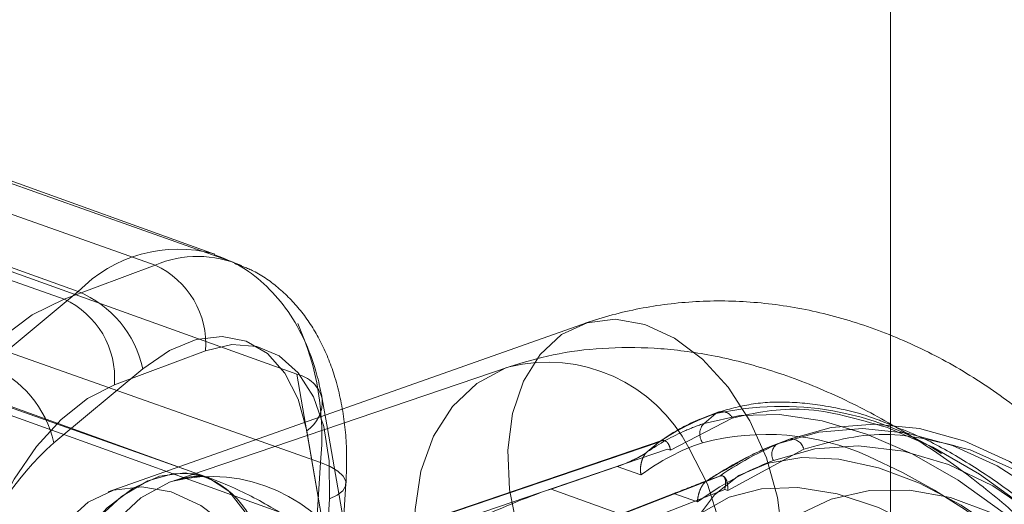
# Model space of a CAD drawing. Units: millimetres. Extents: x 171 to 236, y 101 to 239.
# Drawn here: x 203 to 203, y 107 to 107 of the extents above; entities that cross this region are included whole.
import ezdxf

# ---------------------------------------------------------------- set-up
doc = ezdxf.new("R2010")
doc.units = ezdxf.units.MM
doc.linetypes.add('HIDDEN', pattern=[1.905, 1.27, -0.635])

msp = doc.modelspace()

# ---------------------------------------------------------------- linework, layer by layer
at = {"color": 7, "linetype": 'HIDDEN', "lineweight": 0}
for p, q in [((203.411155014855, 114.2938742106581), (203.411155014855, 106.4438739483976)), ((203.1372967060629, 107.4583032792234), (203.2560556825224, 107.4162843888426)), ((203.2725433703485, 107.4169030850554), (203.153784393889, 107.4589219754362)), ((203.2368579205099, 107.4091163342619), (203.1180989440504, 107.4511352246428)), ((203.1671386655393, 107.4359431927824), (203.2859281893793, 107.3932793801451)), ((203.2667694684092, 107.3716858094358), (203.1134926971022, 107.4267366593504)), ((203.2665909524981, 107.3717489903593), (203.1133535202566, 107.4259677594328)), ((203.2909254427973, 107.3746767705107), (203.1721664663378, 107.4166956608915)), ((203.2560556825224, 107.4162843888426), (203.2368579205099, 107.4091163342619)), ((203.3460396226469, 107.4037817185545), (203.2461900707308, 107.3684790795469)), ((203.2915773685995, 107.3609092896604), (203.172787695748, 107.4035742943907)), ((203.2474693354193, 107.3910632794523), (203.2666670974317, 107.398231334033)), ((203.2859281893793, 107.3932793801451), (203.2915773685995, 107.3609092896604)), ((203.3749203082147, 107.3853269284391), (203.3709640499178, 107.3837760155821)), ((203.3743080195013, 107.3849836056852), (203.3718013461653, 107.3829069798612)), ((203.3647569712225, 107.3772469227934), (203.3777658339563, 107.3840442364836)), ((203.2969540055815, 107.3557034199858), (203.2923935051981, 107.3818352883482)), ((203.2936730679098, 107.3489955132627), (203.2881912287298, 107.3804071610594)), ((203.3623048361364, 107.3789683049345), (203.3128317888799, 107.3621586030149)), ((203.3630913194242, 107.3793712323332), (203.3133980330053, 107.3624876206541)), ((203.3623048361364, 107.3789683049345), (203.3597981628004, 107.3768916791105)), ((203.3623264428201, 107.378984994235), (203.3623048361364, 107.3789683049345)), ((203.3635213669363, 107.3792603676939), (203.3634067770067, 107.3793008988523)), ((203.3898356255118, 107.3795822327757), (203.3872760530535, 107.3786261742735)), ((203.3903978463236, 107.3797968094969), (203.3878381248537, 107.3788407509947)), ((203.315211355311, 107.3608532612944), (203.3641268011156, 107.3774722283506)), ((203.3597767051283, 107.3768737977171), (203.3597981628004, 107.3768916791105)), ((203.3641245659414, 107.3774734204435), (203.3647569712225, 107.3772469227934)), ((203.3767951723162, 107.3687544530058), (203.3928242024008, 107.3774960702085)), ((203.2885749336306, 107.3373797600889), (203.2909254427973, 107.3746767705107)), ((203.3535191114966, 107.373839921298), (203.3395367559019, 107.3690894311094)), ((203.3535191114966, 107.373839921298), (203.3584905859056, 107.3720541661405)), ((203.3165380056921, 107.3490861123228), (203.3751134272638, 107.3718145554686)), ((203.372531801087, 107.3708501523161), (203.3725537057939, 107.3708584969664)), ((203.3751134272638, 107.3718145554686), (203.3725537057939, 107.3708584969664)), ((203.3751134272638, 107.3718145554686), (203.375135629994, 107.3718229001188)), ((203.3757577534739, 107.371832436862), (203.375720053536, 107.3718455498838)), ((203.2939463552061, 107.3328521912718), (203.2962968643728, 107.3701492016935)), ((203.3761651512209, 107.3689773743772), (203.3182500001016, 107.346505231204)), ((203.3395367559019, 107.3690894311094), (203.3665758069578, 107.3593786423826)), ((203.3761629160467, 107.3689773743772), (203.3767951723162, 107.3687544530058)), ((203.292819380385, 107.3670259183073), (203.2904688712183, 107.3297289078855)), ((203.3654254373136, 107.3681202595854), (203.3488705452505, 107.3616972630644)), ((203.3654254373136, 107.3681202595854), (203.3703957196299, 107.3663619225645))]:
    msp.add_line(p, q, dxfattribs=at)
at = {"color": 7, "linetype": 'Continuous', "lineweight": 15}
for p, q in [((203.268609612805, 107.418606585803), (203.149820088965, 107.4612715905332)), ((203.2398546930376, 107.4106934731627), (203.1210651691976, 107.4533584778929)), ((203.2210546430174, 107.3951235478544), (203.2398546930376, 107.4106934731627)), ((203.2534688409391, 107.3944261735105), (203.2346689399305, 107.3788562482023)), ((203.3306824859205, 107.3948517506742), (203.2598027285162, 107.3707559769773)), ((203.2923935051981, 107.3818352883482), (203.2913049753729, 107.3880723183775))]:
    msp.add_line(p, q, dxfattribs=at)
at = {"color": 8, "linetype": 'Continuous', "lineweight": 15}
msp.add_line((203.2881912287298, 107.3804071610594), (203.2880240377012, 107.3813644116545), dxfattribs=at)
at = {"color": 7, "linetype": 'HIDDEN', "lineweight": 0, "flags": 128}
for points in [[(203.2368579205099, 107.4091163342619), (203.2301370497766, 107.4057760899687), (203.2235133346144, 107.4008384411955), (203.2171877916876, 107.3944512074614), (203.2113529439989, 107.386811084094), (203.2061858173433, 107.3781481450224), (203.2018436189714, 107.3687270348692), (203.1984580751482, 107.3588314717436), (203.196132301909, 107.3487654393339), (203.1949366327349, 107.3388329213285)], [(203.3849702473703, 107.3756268685484), (203.3814392682138, 107.3834863370085), (203.3768766816679, 107.3905316060209), (203.3714954253259, 107.3964336579466), (203.3655476268354, 107.4009147351408), (203.3593108948294, 107.4037662213468), (203.3530771430555, 107.4048557942533), (203.3471378382269, 107.4041321938658), (203.3417705889765, 107.4016276066923), (203.3372264798704, 107.3974612420225), (203.3337178524557, 107.3918262189055), (203.3314089175287, 107.3849871819639), (203.3304074104849, 107.3772636120939), (203.3307604189935, 107.3690167134428), (203.3324514027659, 107.3606315320158), (203.3354010876241, 107.3525014584684), (203.3394717868391, 107.3450055783415), (203.344472914559, 107.3384931748533), (203.3501708205763, 107.333271807971), (203.3562990721288, 107.3295834725523), (203.362571119887, 107.3276010220671), (203.3686935599867, 107.3274174397611), (203.3743801411215, 107.3290410702848), (203.3793650265757, 107.3323956196928), (203.3834151621881, 107.3373261159086), (203.3863411542002, 107.3435989087248), (203.3880060609403, 107.3509231274748), (203.3883320983473, 107.3589554494047), (203.3873042162481, 107.3673203652525), (203.3849702473703, 107.3756268685484)], [(203.2666670974317, 107.398231334033), (203.2722341712538, 107.3995235627317), (203.2774857874933, 107.3991528218412), (203.2822200354162, 107.3971346085691), (203.2862548228327, 107.3935464089537), (203.2894353266779, 107.3885253136778), (203.2916393574301, 107.3822644417906), (203.2927819784704, 107.3750057881498), (203.292819380385, 107.3670259183073)], [(203.2160283323351, 107.3383513157987), (203.2170974906508, 107.3467436497831), (203.219232380015, 107.3552265828276), (203.2223505970064, 107.3634746735716), (203.2263324853006, 107.3711696332121), (203.2310251589838, 107.3780170148039), (203.2362480159823, 107.38375455791), (203.2418006356779, 107.3881593411589), (203.2474693354193, 107.3910632794523)], [(203.3718013461653, 107.3829069798612), (203.3793832059923, 107.3845949834013), (203.3877382870737, 107.3847833340788), (203.3966988023344, 107.3834696477079), (203.4060841497007, 107.3806801503325), (203.415705680472, 107.3764696782255), (203.4253696795526, 107.3709240620756), (203.4348818358008, 107.3641553586149), (203.4440508183065, 107.3562982743406), (203.4526921506944, 107.3475113576078), (203.4606317874018, 107.3379734223509), (203.4677102860037, 107.3278728192472), (203.473784893376, 107.3174157803678), (203.4787337180201, 107.3068109219694), (203.4824570711675, 107.2962716286802), (203.4848799999777, 107.2860112851286), (203.4859537776533, 107.2762349312925), (203.4858451481882, 107.2691419785642)], [(203.3963197167936, 107.224070138278), (203.4044794436518, 107.2191384499693), (203.4139255877558, 107.2150662606382), (203.4234626289431, 107.2126403515959), (203.4328987892691, 107.211908406558), (203.4420442279402, 107.2128859227323), (203.4507149156156, 107.2155526345396), (203.4587363596979, 107.2198560898924), (203.4659473296228, 107.2257092660093), (203.4722026880804, 107.2329929536009), (203.4773765202585, 107.2415617173338), (203.4813646670405, 107.2512438958311), (203.4840871091905, 107.261843985858), (203.4854890104357, 107.2731486027861), (203.4855420585695, 107.2849300568724), (203.4842453595224, 107.2969523137236), (203.4816248413149, 107.308972186389), (203.4777332540575, 107.3207500641966), (203.4726488288466, 107.3320463364744), (203.466474085671, 107.3426345055723), (203.4593330021921, 107.3523023789549), (203.4513693746153, 107.3608556454801), (203.442743539435, 107.3681202595854), (203.433628797156, 107.3739519780302), (203.4242085810724, 107.378232783618), (203.4146725829664, 107.3808768456602), (203.4052124317709, 107.3818317120695), (203.3960185643259, 107.3810759251737), (203.3872760530535, 107.3786261742735), (203.3872760530535, 107.3786261742735)], [(203.3898356255118, 107.3795822327757), (203.3985782857958, 107.3820319836759), (203.4077721532408, 107.3827877705717), (203.4172323044363, 107.3818329041624), (203.4267683025423, 107.3791888421202), (203.4361885186258, 107.3749080365324), (203.4453032609049, 107.3690763180876), (203.4539290960852, 107.3618105118894), (203.461892723662, 107.3532584374571), (203.4690338071409, 107.3435905640745), (203.4752085503164, 107.3330012028837), (203.4802929755274, 107.3217049306059), (203.4841845627847, 107.3099282448912), (203.4868050809923, 107.2979083722257), (203.4881017800394, 107.2858861153746), (203.4880487319055, 107.2741046612882), (203.4866468306604, 107.2628000443601), (203.4839243885103, 107.2521999543333), (203.4799362417284, 107.242517775836), (203.4747624095503, 107.2339490121031), (203.4685070510927, 107.2266641324186), (203.4612960811678, 107.2208121483946), (203.4532746370855, 107.2165086930418), (203.4446039494101, 107.2138419812345), (203.4354585107389, 107.2128644650602), (203.4260223504129, 107.2135964100981), (203.4164853092257, 107.2160223191404), (203.4070391651217, 107.2200945084715), (203.3978742059294, 107.2257307236814), (203.3944974537912, 107.2282651131773)], [(203.4341416951243, 107.2453489964628), (203.4436604078832, 107.2426453297758), (203.4526997502867, 107.2415307229185), (203.4610579606119, 107.2420290177488), (203.4685484763208, 107.2441282933378), (203.47500365935, 107.2477820580625), (203.4802795644823, 107.252910441699), (203.4842581745211, 107.2593954270506), (203.4868508275572, 107.2670951550627), (203.487999409062, 107.2758367722654), (203.4876782890383, 107.285424775424), (203.4858946200434, 107.2956457799101), (203.4826883371893, 107.3062697117948), (203.4781311150614, 107.317060536685), (203.472324579579, 107.3277774518156), (203.4653985198561, 107.3381796544218), (203.4575076099458, 107.3480358784819), (203.4488282795969, 107.3571255868101), (203.4395542439047, 107.3652473157072), (203.4298927780214, 107.3722162907743), (203.4200595017496, 107.3778799241209), (203.4102743562284, 107.3821106618071)], [(203.3187775012079, 107.33577043468), (203.3209114965025, 107.3327425187254), (203.3265195485178, 107.3266783421659), (203.3329242166105, 107.3220315640593), (203.3398259874407, 107.3190179532194), (203.3469022508684, 107.317779368701), (203.3538220521036, 107.3183742230558), (203.3602618869368, 107.3207750981474), (203.3659206029001, 107.3248675530577), (203.3705335553709, 107.3304620450163), (203.3738851245466, 107.3372963135862), (203.3758185502115, 107.3450508778715), (203.3762435313288, 107.3533633416319), (203.3751399513307, 107.3618450825834), (203.3725596662584, 107.3700991337919), (203.3686232265058, 107.3777392571592)], [(203.3864248987261, 107.375107116046), (203.3951677080217, 107.377524680438), (203.4043703671518, 107.3781910603666), (203.4138346906725, 107.3770907586241), (203.4233569797102, 107.3742488091612), (203.4327321942869, 107.3697260087156), (203.4417585726801, 107.3636189168119), (203.4502419527593, 107.3560586636686), (203.4579994972769, 107.3472097581053), (203.4648641642157, 107.3372605507994), (203.4706882830683, 107.3264280026579), (203.4753465350691, 107.3149421876097), (203.4787384863916, 107.3030522530699), (203.4807912703577, 107.291014499011), (203.4814604815069, 107.2790864174986), (203.4807319637361, 107.2675266926908), (203.478621214253, 107.2565820878172), (203.4751738306108, 107.2464910214567), (203.4704638715807, 107.2374668782377), (203.4645928140703, 107.2297075455809), (203.4576870199267, 107.2233787243986), (203.4498952027384, 107.2186163132811), (203.4413851495806, 107.2155228322172), (203.4323398467127, 107.2141650384092), (203.4229542013231, 107.2145715420866), (203.4134301241461, 107.2167351906919), (203.4039728041712, 107.2206083005094), (203.3947857912603, 107.2261086171293), (203.3860668238226, 107.2331157391691), (203.3780035074774, 107.241479462924)], [(203.4278925951544, 107.377331561389), (203.4374865587774, 107.3730376427793), (203.4467552300516, 107.3670795624876), (203.4554917808595, 107.3595896428251), (203.4635007079664, 107.3507371609831), (203.4706033464495, 107.3407176201963), (203.476640998942, 107.3297563260221), (203.4814788099352, 107.318098849597), (203.4850085969988, 107.3060026829862), (203.4871516820017, 107.2937408154631), (203.4878599341932, 107.2815862363005), (203.4871178563658, 107.2698107426786), (203.4849418397966, 107.2586765950346), (203.4813804622713, 107.2484329407835), (203.4765132959906, 107.2393086617613), (203.4704492684427, 107.2315076058531), (203.4633235331598, 107.2252038186216), (203.455295383555, 107.2205391591215), (203.4465442296091, 107.2176161473417), (203.4372655745569, 107.2165003483915), (203.4276665445391, 107.2172179883146), (203.4179617162767, 107.2197523778105)], [(203.2909254427973, 107.3746767705107), (203.2929831441465, 107.3738148873472), (203.2945929165903, 107.372848100009), (203.295692771298, 107.3718133633757), (203.2962406869951, 107.3707512086058), (203.2962153550211, 107.3697033589506), (203.2956178184572, 107.36870676929), (203.2944711741033, 107.3678031628752), (203.292819380385, 107.3670259183073)], [(203.3680477436606, 107.3271074956083), (203.3712280984942, 107.3175671761656), (203.3756377991262, 107.307933873477), (203.3811704512659, 107.2984400456572), (203.3876925405089, 107.289314574542), (203.3950468596044, 107.2807779973173), (203.4030562337461, 107.2730365460539), (203.4115272458616, 107.2662761872434), (203.4202558990541, 107.2606590455198), (203.429031639916, 107.256322211566), (203.4376428719583, 107.2533693974638), (203.445881872994, 107.2518733208799), (203.4535500105444, 107.2518673604154), (203.460462361199, 107.2533527081632), (203.4664524789873, 107.2562947934294), (203.4713756736341, 107.2606220906401), (203.4751131828848, 107.2662296956205), (203.4775751527372, 107.2729817097807), (203.4787021275583, 107.2807172005796), (203.4784666892115, 107.2892490094328), (203.4768747981611, 107.2983697121763), (203.4739648994032, 107.3078623479032), (203.4698068793836, 107.3174956505918), (203.4645010229173, 107.3270383542204), (203.4581754799906, 107.3362591927671), (203.4509826894823, 107.3449376290464), (203.4430961009089, 107.3528638547087), (203.4347057040754, 107.3598459427976), (203.4260141547743, 107.3657158082151), (203.4172306653086, 107.3703327839994), (203.4085672792021, 107.3735848134184), (203.4002327617231, 107.3753932183409), (203.3924281295362, 107.3757150834226), (203.3853415843073, 107.3745420640135), (203.3791440423552, 107.3719027703428), (203.373984813315, 107.367861575427), (203.3699883218828, 107.3625138466978), (203.3672511275831, 107.3559907143736), (203.3658389445368, 107.3484471505308), (203.3657860454145, 107.3400679295683)], [(203.2788456674639, 107.3435989087248), (203.2777419384543, 107.3353567784452), (203.2754929061953, 107.3270550435209), (203.2722037728849, 107.3190787499571), (203.2680283185068, 107.3118022149229), (203.2631617482725, 107.3055651848936), (203.2578317519251, 107.3006597226286), (203.2522873278681, 107.2973159020567), (203.2467879053179, 107.2956886952543), (203.2415906783167, 107.2958543961668), (203.2369383867804, 107.2978058522367), (203.2330488856855, 107.3014512723112), (203.2301038201872, 107.306621379199), (203.2282410260263, 107.3130729859495), (203.2275475259844, 107.320505685153), (203.2280558045927, 107.3285701935911), (203.2297420199934, 107.3368910020017), (203.2325274940553, 107.3450782960081), (203.2362816926066, 107.3527494137907), (203.2408293779913, 107.3595467274809), (203.2459577616278, 107.3651495640898), (203.2514270838323, 107.369299239459), (203.2569814916673, 107.3718002503538), (203.2623614069048, 107.3725345795774), (203.2673151489321, 107.3714700406218), (203.2716113027159, 107.3686543172026), (203.2750487025801, 107.3642209237242), (203.277466714007, 107.3583760922575), (203.2787525352064, 107.3513928120756), (203.2788456674639, 107.3435989087248)], [(203.2851205464426, 107.3403242295408), (203.2815897162977, 107.3481836980009), (203.2770269807401, 107.3552289670134), (203.2716458734099, 107.3611298268461), (203.2656979259077, 107.3656120961332), (203.2594613429132, 107.3684635823393), (203.2532275911394, 107.3695531552458), (203.2472881372991, 107.3688295548582), (203.2419208880487, 107.3663249676847), (203.2373767789427, 107.3621586030149), (203.233868151528, 107.3565235798979), (203.231559216601, 107.3496845429564), (203.2305578585687, 107.3419609730863), (203.2309108670775, 107.3337140744352), (203.2326017018381, 107.3253288930082), (203.2355515357081, 107.3171988194609), (203.2396220859114, 107.309701747241), (203.2446233626428, 107.3031905358457), (203.2503212686602, 107.2979691689634), (203.2564495202127, 107.2942808335447), (203.2627214189592, 107.2922983830595), (203.2688438590589, 107.2921148007536), (203.2745304401938, 107.2937384312773), (203.2795154746595, 107.2970929806852), (203.2835654612604, 107.302023476901), (203.2864914532724, 107.3082962697172), (203.2881563600126, 107.3156204884672), (203.2884825464311, 107.3236528103971), (203.2874545153204, 107.3320177262449), (203.2851205464426, 107.3403242295408)], [(203.3665758069578, 107.3593786423826), (203.3712732490125, 107.364086217227), (203.3771142061773, 107.3673728173399), (203.3839492198053, 107.3691538041258), (203.3916032012525, 107.3693814938688), (203.3998803492609, 107.3680523102903), (203.4085686203066, 107.3651996319914), (203.4174456890646, 107.3608961766386), (203.4262843128267, 107.3552528088713), (203.4348579939428, 107.3484137719297), (203.4429475363317, 107.3405531113767), (203.4503455158297, 107.3318722909117), (203.456862836701, 107.3225954239988), (203.4623324569288, 107.3129585450315), (203.4666144546095, 107.3032072251463), (203.4695993062082, 107.2935941880369), (203.4712102707449, 107.2843626206541), (203.4714063700262, 107.2757509415769), (203.4701823886457, 107.2679773038053), (203.4675699170652, 107.2612431710386), (203.4636357124868, 107.2557190125608), (203.4584803577486, 107.2515478795195), (203.4522360261503, 107.2488358681822), (203.44506245814, 107.2476521199369), (203.4371433850351, 107.248027629199), (203.4286816116396, 107.2499516671324), (203.4198936518255, 107.2533753579283), (203.4110043641153, 107.2582116788053), (203.4022415872637, 107.2643366521025), (203.3988022502485, 107.2671297257566)], [(203.3681207593504, 107.3255661194944), (203.3703876730028, 107.3353186314726), (203.3739214833799, 107.3441842263365), (203.3786368068281, 107.3519495194578), (203.3844202455107, 107.3584261601591), (203.3911320265356, 107.3634603684568), (203.3986106213156, 107.3669281666899), (203.4066754277769, 107.3687473004484), (203.4151322837892, 107.3688736622953), (203.4237768944326, 107.3673036759519), (203.4324010904852, 107.3640754883909), (203.4407968517366, 107.3592677777433), (203.4482435580317, 107.3534610932493)]]:
    msp.add_lwpolyline(points, dxfattribs=at)
at = {"color": 7, "linetype": 'Continuous', "lineweight": 15, "flags": 128}
msp.add_lwpolyline([(203.2880240377012, 107.3813644116545), (203.2862423058573, 107.388021058383), (203.2834453579012, 107.3935225670957), (203.2797406312052, 107.3976603215361), (203.2752705808703, 107.4002745812559), (203.2702070172849, 107.4012640183592), (203.2647442515913, 107.4005916779661), (203.2590925391737, 107.3982825940275), (203.2534688409391, 107.3944261735105)], dxfattribs=at)
at = {"color": 8, "linetype": 'Continuous', "lineweight": 15, "flags": 128}
for points in [[(203.3307136293474, 107.3948612874174), (203.3299918170992, 107.3946049874449), (203.3239067789141, 107.3913398450041), (203.3187406953398, 107.3864677613401), (203.3147349651877, 107.3802164261961), (203.3120768960539, 107.3728790944242), (203.3108907636229, 107.3647978966856), (203.3112320002142, 107.3563519185209), (203.313084810597, 107.3479345505857), (203.3163623210016, 107.3399403756285), (203.3187775012079, 107.33577043468)], [(203.2643654640738, 107.3723068898344), (203.2599989768091, 107.3723629182005), (203.2545114751879, 107.3707833951139), (203.2489649649683, 107.367486066165), (203.2436185773435, 107.3626247113371), (203.2387226518217, 107.3564270203733), (203.2345059212271, 107.3491814797544), (203.2311655279223, 107.3412290280485), (203.2288576360765, 107.332940406146), (203.2276904281202, 107.3247030442381), (203.22771814428, 107.3169019883299), (203.2289397414747, 107.3099020188475), (203.2312978502336, 107.3040309613371), (203.2346824999872, 107.2995629971647), (203.238935291392, 107.29670793468), (203.2397430833402, 107.2963896458769)], [(203.2598027285162, 107.3707559769773), (203.2591119106832, 107.3705104058409), (203.2530270215098, 107.3672452634001), (203.2478607889238, 107.3623719876432), (203.2438550587717, 107.3561218445921), (203.2411969896379, 107.3487845128202), (203.2400108572069, 107.3407033150816), (203.2403522428099, 107.332256144824), (203.2422049041811, 107.3238387768888), (203.2454825635973, 107.3158446019316), (203.2493395801607, 107.3095753853941)]]:
    msp.add_lwpolyline(points, dxfattribs=at)
at = {"color": 8, "linetype": 'Continuous', "lineweight": 15}
for centre, radius, start, end in [((203.2609205757414, 107.3903618737416), 0.02927704474681524, 74.88198166875877, 136.0161710242525), ((203.2838716953329, 107.3875517884871), 0.007451548779419676, 303.8655221184221, 3.996485448282853)]:
    msp.add_arc(centre, radius, start, end, dxfattribs=at)
at = {"color": 7, "linetype": 'HIDDEN', "lineweight": 0}
for centre, radius, start, end in [((203.2650659698085, 107.39480019135), 0.02329712469120496, 66.77432399424224, 112.7527569752101), ((203.2484404086649, 107.3996630308019), 0.0182828318113298, 355.508668853819, 65.38455046766111), ((203.2292390373068, 107.392492854682), 0.01828626409650972, 355.5161813857022, 65.37703793579236), ((203.2342971701503, 107.3804062499172), 0.05691738044967896, 354.2226445686875, 24.43133860395367), ((203.338754833924, 107.3621366686764), 0.0336980955365138, 27.58157232988903, 103.805394880795), ((203.2844498812613, 107.3863735270906), 0.007062308496606217, 13.90864737889954, 77.91728125237962), ((203.3896702050376, 107.3393457783746), 0.04815400321976974, 108.6037888020972, 124.6309675040733), ((203.3880757718172, 107.323976247431), 0.06254157629125599, 57.29379796955869, 102.7171148524099), ((203.3756357398785, 107.3830371538156), 0.002356165588567804, 25.30421693150265, 124.2988134981398), ((203.3881208024824, 107.3348538294605), 0.0507486937557918, 108.7581355470958, 113.3895276411761), ((203.3740809952791, 107.3806991883106), 0.003173506517003727, 135.9174011549091, 215.554566155759), ((203.3867172060037, 107.3380504830751), 0.04725752211497712, 113.3661873844253, 124.7240463231637), ((203.3863536251312, 107.3345923803481), 0.04668762523028897, 108.5521256203454, 126.6408494095706), ((203.3849261150677, 107.3277854694431), 0.05280401782711959, 65.79909292276434, 104.7308797419208), ((203.4161976384523, 107.3117824612479), 0.07274451694454062, 111.2471545457481, 124.386598343037), ((203.3902007289856, 107.3769215133656), 0.00268565230920027, 12.35309326869773, 97.81332140280102), ((203.4136103763189, 107.3108780958017), 0.07268630351360253, 111.2415781064067, 124.3916960913111), ((203.3887225390115, 107.3764138494047), 0.00264323721069791, 123.1778921216584, 209.6281207146198), ((203.4123297918117, 107.3085630575601), 0.07140850933568674, 111.2704332137744, 125.9615318216242), ((203.3547648469065, 107.258059473764), 0.1287707515092692, 11.45551448920249, 66.27643213414002), ((203.2678781836263, 107.3380431251018), 0.03369486092963949, 27.58245411292929, 103.8667276714841), ((203.2598907366759, 107.354430264917), 0.01842815519048938, 1.14905683003301, 75.94695214782055)]:
    msp.add_arc(centre, radius, start, end, dxfattribs=at)
at = {"color": 7, "linetype": 'Continuous', "lineweight": 15}
for centre, radius, start, end in [((203.23108194163, 107.3895210245658), 0.0229179786815289, 12.35866151573433, 67.49344948325171), ((203.2122817906969, 107.3739508097332), 0.02291828478277452, 12.35923482545809, 67.49349348267198), ((203.281078744037, 107.3280171816158), 0.06883662258265384, 132.3922289976965, 187.4559178108996)]:
    msp.add_arc(centre, radius, start, end, dxfattribs=at)
at = {"color": 7, "linetype": 'HIDDEN', "lineweight": 0}
msp.add_ellipse((203.323870065603, 107.3561145996061), major_axis=(0.03122263459837882, 0.01496981215052529), ratio=0.173163794584314, start_param=0.9643039650083935, end_param=1.531717147900087, dxfattribs=at)
at = {"color": 7, "linetype": 'Continuous', "lineweight": 15}
for points, knots in [([(203.2913049753729, 107.3880723183775), (203.2909834482618, 107.3896712701743), (203.2900731369674, 107.3941982410883), (203.2876480975331, 107.4007377950354), (203.283801113903, 107.407290195086), (203.279159939323, 107.4124425674314), (203.2740546385201, 107.4163687084671), (203.2702349957219, 107.4178325975692), (203.2684860821787, 107.4185028737211)], [0, 0, 0, 0, 0.1158644167259592, 0.3280366834974745, 0.5115518657541869, 0.686869939834704, 0.8566260166390096, 1, 1, 1, 1]), ([(203.4768482740942, 107.3148265545988), (203.4746466729121, 107.3186417331427), (203.4701303663353, 107.3264680897462), (203.4620492810962, 107.3377463098105), (203.4530422953397, 107.3486311661573), (203.4432360721419, 107.3587782736622), (203.4327395221902, 107.3680826988484), (203.4216286045975, 107.3764356284486), (203.4099699910398, 107.3837131540459), (203.3978404625217, 107.3897866349301), (203.3853436565443, 107.394492246033), (203.3731073174002, 107.3975382889711), (203.361406104752, 107.3989823713093), (203.3504799626041, 107.3989522791422), (203.3401907963014, 107.397681772373), (203.3337583571895, 107.3957672427107), (203.3306824859205, 107.3948517506742)], [0, 0, 0, 0, 0.06997798954488271, 0.143551001421283, 0.2170504676441818, 0.290697280806494, 0.3646340590276418, 0.4391094088917263, 0.5143270219508471, 0.5904311794341516, 0.6673561787293301, 0.7445006825256207, 0.8124614979143129, 0.8781660159076362, 0.9417412827792179, 1, 1, 1, 1]), ([(203.4699169989649, 107.3324814503813), (203.4692192770727, 107.3335941667757), (203.4664721683261, 107.3379752145453), (203.4607763008655, 107.3452295070876), (203.4529844289241, 107.3540287266505), (203.4445471345589, 107.3620529796273), (203.4356885811895, 107.3692066070381), (203.4265482082537, 107.3752821572966), (203.4185139155748, 107.3797429915241), (203.4136221592799, 107.3816266922651), (203.4117926355425, 107.3823311989927)], [0, 0, 0, 0, 0.0490191919380206, 0.1930010401461112, 0.3369796309738252, 0.4809914612717334, 0.6250776671521198, 0.7692978572580607, 0.9137170739969894, 1, 1, 1, 1])]:
    msp.add_open_spline(points, degree=3, knots=knots, dxfattribs=at)
at = {"color": 7, "linetype": 'HIDDEN', "lineweight": 0}
for points, knots in [([(203.2962968643728, 107.3701492016935), (203.2963699298221, 107.3718466091338), (203.2965791706846, 107.376707552305), (203.295984854332, 107.3845112523857), (203.294119152597, 107.3929209134858), (203.2911205860804, 107.4002751996966), (203.2872281136055, 107.4064313693981), (203.2824328545236, 107.4113921765214), (203.2775925654777, 107.4149160203822), (203.2741610909851, 107.416121289345), (203.2728177007261, 107.4165931409025)], [0, 0, 0, 0, 0.0824881419126456, 0.2362250574742414, 0.3923849535459349, 0.5327073712752003, 0.6668502544253113, 0.7952027660500222, 0.9198237930218902, 1, 1, 1, 1]), ([(203.4939609166208, 107.2600033944273), (203.4940826063957, 107.2626956178508), (203.4944109785827, 107.2699604130611), (203.4938232082521, 107.2819701302105), (203.4918805058372, 107.2959038475888), (203.488611462001, 107.3097209765767), (203.4840814296032, 107.3232522907995), (203.4783333467899, 107.3363360711544), (203.4714255225842, 107.3488123041711), (203.463422451769, 107.360525613529), (203.4543976613333, 107.3713202563493), (203.44443838197, 107.3810387534636), (203.4336567494306, 107.3895203205634), (203.4221883513503, 107.3966155232224), (203.4102069253545, 107.4021854949991), (203.3979032730079, 107.4061349602368), (203.3854908865362, 107.4083999247619), (203.3731739305815, 107.4089792409911), (203.3611566559207, 107.4078909395066), (203.3521541952428, 107.4058485904919), (203.3472317349882, 107.4041846810684), (203.3460396226469, 107.4037817185545)], [0, 0, 0, 0, 0.03306095942445141, 0.08921291508473533, 0.1454312631491348, 0.2017417500589688, 0.2581400063985735, 0.3146428996937303, 0.3712776488012131, 0.4280783627848643, 0.4850612604445168, 0.5421978776078209, 0.5993683339792343, 0.6563804610939689, 0.712990409362189, 0.7689198956597828, 0.8239549755166498, 0.8779907452602526, 0.9310617950260394, 0.9833046727278238, 1, 1, 1, 1]), ([(203.4117926355425, 107.3823311989927), (203.4105513161875, 107.3828563515121), (203.4062281016915, 107.3846853304732), (203.3989958607502, 107.3864662602754), (203.3903060512839, 107.3875830177654), (203.3821557671233, 107.3873159654731), (203.3773065689885, 107.3859829146194), (203.3749203082147, 107.3853269284391)], [0, 0, 0, 0, 0.09221876285870362, 0.3211756030202463, 0.5501847649688835, 0.7786486711905422, 1, 1, 1, 1]), ([(203.3777658339563, 107.3840442364836), (203.3826156148126, 107.3851197339841), (203.3923149011909, 107.3872706679266), (203.4042879845095, 107.383830631296), (203.4102743562284, 107.3821106618071)], [0, 0, 0, 0, 0.5000141935339735, 1, 1, 1, 1]), ([(203.3709640499178, 107.3837760155821), (203.3707829805896, 107.3837058418071), (203.3679788075906, 107.3826190790361), (203.3651465116752, 107.3809829760916), (203.3626774995089, 107.3792205260005), (203.362439393622, 107.3790505593443)], [0, 0, 0, 0, 0.05870985946255877, 0.9092241314990966, 1, 1, 1, 1]), ([(203.3634036477629, 107.3792913621092), (203.3633215680201, 107.3793157917758), (203.363131762177, 107.3793722843197), (203.3627596662478, 107.3792878257777), (203.3624682091008, 107.3790840916031), (203.3623264428201, 107.378984994235)], [0, 0, 0, 0, 0.281259759369135, 0.65040098779903, 1, 1, 1, 1]), ([(203.3647569712225, 107.3772469227934), (203.3646710799507, 107.3776033016557), (203.3644990274424, 107.3783171795135), (203.3640426423745, 107.3789705000174), (203.3635570294584, 107.3792779341737), (203.3631343805098, 107.3793455803424), (203.3627167783397, 107.3792565840764), (203.3624514208291, 107.3790719521364), (203.3623264428201, 107.378984994235)], [0, 0, 0, 0, 0.2504194158538543, 0.5016259241678888, 0.6440099332723839, 0.773872728522506, 0.8934986385461026, 1, 1, 1, 1]), ([(203.3928242024008, 107.3774960702085), (203.3984154745097, 107.3790583307871), (203.4095977808221, 107.3821827854708), (203.4217944102054, 107.378948613147), (203.4278925951544, 107.377331561389)], [0, 0, 0, 0, 0.5000106375851125, 1, 1, 1, 1]), ([(203.3597764071051, 107.3768737977171), (203.3596832093695, 107.376801724649), (203.3594584100545, 107.3766278794775), (203.3589266837812, 107.3762831555355), (203.3579799220548, 107.3757401538117), (203.3561029770711, 107.3748154842761), (203.3545945899816, 107.3742114940318), (203.3536282377597, 107.3738776239062), (203.3535191114966, 107.373839921298)], [0, 0, 0, 0, 0.04553293851844519, 0.1098285631950712, 0.2125080761086242, 0.4283970265044521, 0.9354511791012108, 1, 1, 1, 1]), ([(203.3597767051283, 107.3768737977171), (203.3596561561649, 107.3767572724004), (203.359400238398, 107.376509896579), (203.3590585486981, 107.3759701439493), (203.3587657240136, 107.3753096512664), (203.3585001306096, 107.374380938866), (203.3583560584619, 107.3732307595793), (203.3584457205578, 107.3724465639476), (203.3584905859056, 107.3720541661405)], [0, 0, 0, 0, 0.1063932291021697, 0.2258660453116648, 0.355673501701066, 0.4980222139561281, 0.7488190771951525, 1, 1, 1, 1]), ([(203.3872590657297, 107.378620213809), (203.3854712032124, 107.3779049428756), (203.3821434102772, 107.3765735913115), (203.3790533150639, 107.3747096222915), (203.3776233788553, 107.3738470738554)], [0, 0, 0, 0, 0.5372517317478702, 1, 1, 1, 1]), ([(203.3776233788553, 107.3738470738554), (203.3760706469777, 107.3730371248216), (203.3741994263677, 107.3720610430222), (203.3724597011241, 107.370832719854), (203.3721635933939, 107.3706236546659)], [0, 0, 0, 0, 0.8297962673887475, 1, 1, 1, 1]), ([(203.2598027285162, 107.3707559769773), (203.2607030831171, 107.371017631211), (203.2629133006351, 107.3716599478829), (203.2655793432034, 107.3718307800631), (203.2671113972561, 107.3715727953958), (203.2669361207156, 107.3716251194601), (203.2668925520006, 107.37163812572)], [0, 0, 0, 0, 0.2461597781009299, 0.6042804170765105, 0.9016354745409187, 0.9999999999999999, 0.9999999999999999, 0.9999999999999999, 0.9999999999999999]), ([(203.3037171956125, 107.3456087773466), (203.3020577059131, 107.347465196644), (203.2977039690343, 107.3523355861142), (203.2897992412299, 107.3592611817088), (203.2802690853003, 107.3656680232283), (203.2723752879276, 107.3695983876743), (203.2678492503693, 107.3712811580883), (203.2665909524981, 107.3717489903593)], [0, 0, 0, 0, 0.1596796216738452, 0.4189258046779239, 0.6790197919409261, 0.910763287462809, 0.9999999999999999, 0.9999999999999999, 0.9999999999999999, 0.9999999999999999]), ([(203.3725315030638, 107.3708501523161), (203.3724346293684, 107.3708138412176), (203.3722010833951, 107.3707263013462), (203.3716256368684, 107.370508351991), (203.3705789229957, 107.3701093028884), (203.3684535318188, 107.3692929639091), (203.3666934038294, 107.3686142454878), (203.3655544350611, 107.3681705156985), (203.3654254373136, 107.3681202595854)], [0, 0, 0, 0, 0.0455449073258191, 0.1098010111612596, 0.2124897969960098, 0.4283888808937974, 0.9352602557723294, 1, 1, 1, 1]), ([(203.372531801087, 107.3708501523161), (203.372405029472, 107.370786016244), (203.3721361215592, 107.3706499708265), (203.3717298135706, 107.3702448679852), (203.3713394826957, 107.3696906845673), (203.3709142191741, 107.3688345963784), (203.3705403097367, 107.3676817225514), (203.3704439602342, 107.3668022566259), (203.3703957196299, 107.3663619225645)], [0, 0, 0, 0, 0.1064499826046547, 0.2258016722009183, 0.3555831332586636, 0.4981404443062667, 0.7487272104834253, 1, 1, 1, 1]), ([(203.3751354809824, 107.3718229001188), (203.3752757705436, 107.371855915982), (203.375564198448, 107.3719237948474), (203.3758956927859, 107.3717857079716), (203.3761418222339, 107.371511965075), (203.3763315373331, 107.3710276525035), (203.3764092788659, 107.370201634554), (203.3762519722891, 107.3694202134985), (203.3761630650583, 107.3689785664701)], [0, 0, 0, 0, 0.1218219613766518, 0.2504594976138517, 0.3686947145776431, 0.5010119666340855, 0.7179797234920406, 1, 1, 1, 1]), ([(203.3767951723162, 107.3687544530058), (203.3768013272043, 107.3691769846378), (203.3768136564368, 107.3700233835657), (203.3765722284099, 107.3709489058364), (203.3762336570882, 107.3715160364614), (203.3758917305143, 107.3717996066328), (203.3755220224043, 107.3719151569835), (203.3752593214712, 107.3718524574562), (203.3751354809824, 107.3718229001188)], [0, 0, 0, 0, 0.2503561623540411, 0.5015037250286339, 0.6442778918593767, 0.7738424923655314, 0.8933865367569148, 1, 1, 1, 1])]:
    msp.add_open_spline(points, degree=3, knots=knots, dxfattribs=at)

doc.saveas('drawing.dxf')
